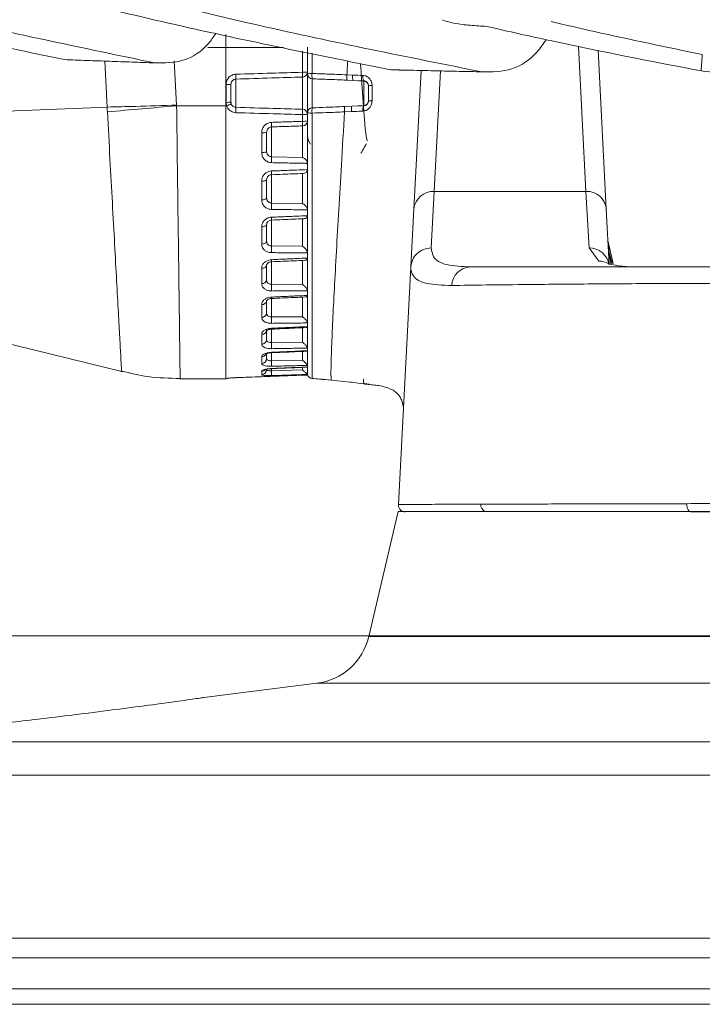
# Model space of a CAD drawing. Units: millimetres. Extents: x 54 to 2148, y 11 to 1376.
# Drawn here: x 627 to 660, y 745 to 793 of the extents above; entities that cross this region are included whole.
import ezdxf

# ---------------------------------------------------------------- set-up
doc = ezdxf.new("R2010")
doc.units = ezdxf.units.MM
doc.header["$LTSCALE"] = 5
doc.layers.add('DIMENSIONS-ANNOTATIONS', color=7, linetype='Continuous', lineweight=15)

msp = doc.modelspace()

# ---------------------------------------------------------------- linework, layer by layer
at = {"color": 7, "linetype": 'Continuous', "lineweight": 15}
for p, q in [((636.109, 791.984), (636.998, 791.984)), ((636.998, 791.984), (636.998, 789.124)), ((640.998, 792.001), (640.998, 790.686)), ((640.998, 790.779), (640.998, 791.745)), ((655.666, 784.055), (655.258, 791.846)), ((633.55, 791.231), (633.895, 791.219)), ((640.998, 790.686), (640.998, 790.779)), ((645.505, 790.871), (649.979, 790.781)), ((646.583, 790.853), (646.226, 784.055)), ((637.49, 789.047), (637.49, 790.429)), ((640.757, 790.533), (640.757, 788.952)), ((640.998, 790.686), (640.998, 788.782)), ((641.235, 789.023), (641.235, 790.445)), ((643.216, 790.629), (642.939, 790.641)), ((642.948, 790.377), (643.235, 790.364)), ((643.235, 790.364), (643.762, 790.345)), ((643.762, 790.337), (643.235, 790.364)), ((643.762, 790.345), (643.762, 790.337)), ((643.762, 790.337), (643.762, 789.131)), ((637.007, 790.163), (637.007, 789.292)), ((637.248, 789.303), (637.248, 790.174)), ((643.998, 790.105), (643.998, 789.362)), ((618.77, 788.57), (631.174, 789.058)), ((634.581, 789.124), (634.579, 789.16)), ((634.581, 789.124), (636.998, 789.124)), ((636.998, 789.124), (637.035, 789.124)), ((642.826, 788.823), (643.161, 788.838)), ((643.182, 789.101), (642.835, 789.086)), ((643.762, 789.131), (643.182, 789.101)), ((643.762, 789.122), (643.182, 789.101)), ((643.762, 789.131), (643.762, 789.122)), ((640.757, 788.692), (640.757, 788.36)), ((640.998, 788.711), (640.998, 788.782)), ((640.998, 786.287), (640.998, 788.385)), ((639.24, 786.625), (639.24, 788.085)), ((640.757, 788.136), (640.757, 786.59)), ((640.998, 787.384), (641.074, 787.384)), ((641.069, 787.392), (641.155, 787.244)), ((640.757, 786.59), (639.24, 786.625)), ((640.998, 786.296), (640.998, 786.287)), ((640.998, 786.287), (640.998, 786)), ((640.998, 786), (640.998, 785.991)), ((640.998, 784.007), (640.998, 785.992)), ((639.241, 785.742), (639.24, 785.745)), ((647.076, 782.149), (647.225, 784.92)), ((654.668, 784.92), (647.225, 784.92)), ((654.668, 784.92), (654.816, 782.149)), ((640.757, 784.326), (639.24, 784.352)), ((640.998, 784.015), (640.998, 784.007)), ((646.226, 784.055), (646.078, 781.222)), ((655.809, 781.329), (655.666, 784.055)), ((640.998, 783.738), (640.998, 783.729)), ((640.998, 781.901), (640.998, 783.571)), ((640.757, 782.228), (639.24, 782.243)), ((654.816, 782.149), (655.302, 781.498)), ((655.75, 782.452), (656.006, 781.385)), ((640.998, 781.908), (640.998, 781.901)), ((640.998, 781.658), (640.998, 781.651)), ((655.957, 781.383), (655.783, 781.99)), ((640.998, 780.034), (640.998, 781.484)), ((645.467, 769.564), (646.077, 781.214)), ((646.077, 781.214), (646.078, 781.222)), ((655.789, 781.386), (655.734, 781.411)), ((640.757, 780.359), (639.24, 780.363)), ((640.998, 780.04), (640.998, 780.034)), ((640.998, 779.825), (640.998, 779.818)), ((640.998, 778.462), (640.998, 779.644)), ((619.611, 779.107), (631.96, 776.064)), ((640.757, 778.774), (639.24, 778.767)), ((640.998, 778.468), (640.998, 778.462)), ((640.998, 778.293), (640.998, 778.288)), ((640.998, 777.233), (640.998, 778.115)), ((640.757, 777.524), (639.24, 777.506)), ((640.998, 777.237), (640.998, 777.233)), ((640.998, 777.109), (640.998, 777.105)), ((640.998, 776.384), (640.998, 776.945)), ((640.757, 776.644), (639.24, 776.616)), ((640.998, 776.306), (640.987, 776.298)), ((640.998, 776.384), (640.998, 776.308)), ((640.998, 776.308), (640.998, 776.306)), ((640.757, 776.161), (639.24, 776.124)), ((640.998, 775.94), (640.998, 776.123)), ((640.998, 775.941), (640.998, 775.94)), ((640.998, 775.94), (640.998, 775.914)), ((640.998, 775.914), (640.998, 775.914)), ((634.755, 775.734), (636.998, 775.734)), ((636.998, 775.734), (637.007, 775.734)), ((641.226, 775.748), (641.227, 775.748)), ((643.093, 775.563), (642.17, 775.66)), ((645.448, 769.214), (644.006, 763.079)), ((703.148, 769.214), (645.448, 769.214)), ((641.462, 760.79), (635.919, 760.09)), ((733.577, 745.041), (615.02, 745.041))]:
    msp.add_line(p, q, dxfattribs=at)
at = {"color": 8, "linetype": 'Continuous', "lineweight": 15}
for p, q in [((636.998, 791.984), (639.833, 791.989)), ((640.757, 791.796), (640.757, 790.768)), ((654.294, 792.04), (654.668, 784.92)), ((631.055, 791.318), (631.174, 789.058)), ((634.58, 789.16), (634.466, 791.323)), ((641.226, 790.703), (641.227, 791.698)), ((647.535, 790.83), (647.225, 784.92)), ((647.225, 784.92), (647.535, 790.83)), ((639.24, 784.352), (639.24, 785.745)), ((640.757, 785.805), (640.757, 784.326)), ((639.24, 782.243), (639.24, 783.523)), ((640.757, 783.59), (640.757, 782.228)), ((638.998, 783.181), (638.998, 782.984)), ((638.998, 782.984), (638.998, 782.797)), ((639.24, 780.363), (639.24, 781.479)), ((640.757, 781.547), (640.757, 780.359)), ((639.24, 778.767), (639.24, 779.674)), ((640.757, 779.745), (640.757, 778.774)), ((640.757, 778.239), (640.757, 777.524)), ((639.24, 777.506), (639.24, 778.17)), ((639.24, 776.616), (639.24, 777.009)), ((640.757, 777.075), (640.757, 776.644)), ((640.757, 776.296), (640.757, 776.161)), ((637.49, 775.784), (637.49, 775.783)), ((639.24, 776.124), (639.24, 776.236)), ((641.226, 775.745), (641.226, 775.748)), ((704.591, 763.079), (644.006, 763.079)), ((707.135, 760.79), (641.462, 760.79)), ((729.937, 757.911), (618.66, 757.911)), ((731.999, 756.276), (616.598, 756.276)), ((734.247, 748.283), (614.35, 748.283)), ((734.339, 747.327), (614.258, 747.327)), ((734.339, 745.803), (614.258, 745.803))]:
    msp.add_line(p, q, dxfattribs=at)
at = {"color": 7, "linetype": 'Continuous', "lineweight": 15, "flags": 128}
for points in [[(638.757, 785.424), (638.805, 785.426), (638.85, 785.431), (638.892, 785.438), (638.928, 785.448), (638.958, 785.46), (638.98, 785.473), (638.994, 785.487), (638.998, 785.502)], [(638.998, 784.601), (638.994, 784.583), (638.98, 784.566), (638.958, 784.55), (638.928, 784.536), (638.892, 784.524), (638.85, 784.515), (638.805, 784.509), (638.757, 784.507)], [(638.757, 783.187), (638.805, 783.19), (638.85, 783.197), (638.892, 783.208), (638.928, 783.223), (638.958, 783.24), (638.98, 783.26), (638.994, 783.282), (638.998, 783.304)], [(638.998, 782.474), (638.994, 782.449), (638.98, 782.424), (638.958, 782.402), (638.928, 782.382), (638.892, 782.365), (638.85, 782.353), (638.805, 782.345), (638.757, 782.341)], [(638.757, 781.149), (638.805, 781.153), (638.85, 781.162), (638.892, 781.177), (638.928, 781.196), (638.958, 781.219), (638.98, 781.245), (638.994, 781.273), (638.998, 781.303)], [(637.101, 775.764), (637.08, 775.756), (637.069, 775.753), (637.063, 775.751), (637.063, 775.751), (637.077, 775.753), (637.121, 775.758), (637.222, 775.768), (637.371, 775.778), (637.491, 775.783), (637.491, 775.783)], [(637.007, 775.741), (637.055, 775.748), (637.063, 775.75)]]:
    msp.add_lwpolyline(points, dxfattribs=at)
at = {"color": 8, "linetype": 'Continuous', "lineweight": 15, "flags": 128}
msp.add_lwpolyline([(639.24, 776.233), (639.241, 776.226), (639.241, 776.226)], dxfattribs=at)
at = {"color": 7, "linetype": 'Continuous', "lineweight": 15}
for centre, radius, start, end in [((640.816, 792.142), 1.375, 267.5493, 277.6232), ((640.751, 790.781), 0.248, 271.5362, 359.5705), ((638.219, 790.65), 2.541, 357.3484, 2.6516), ((635.381, 790.548), 2.112, 356.7682, 3.2318), ((641.173, 789.897), 0.808, 86.2141, 102.4774), ((641.244, 790.69), 0.245, 180.9854, 268.0905), ((642.465, 790.617), 1.242, 176.0262, 187.963), ((643.865, 790.541), 0.654, 172.2668, 195.6884), ((644.144, 790.536), 0.427, 169.9936, 206.6135), ((643.749, 790.088), 0.249, 0.1018, 87.1164), ((637.066, 791.537), 1.375, 267.5493, 277.6232), ((644.138, 789.184), 0.932, 87.841, 98.5968), ((637.066, 790.666), 1.375, 267.5493, 277.6232), ((643.749, 789.38), 0.249, 272.8836, 359.8982), ((644.136, 793.277), 3.918, 267.989, 270.5056), ((609.934, 1053.671), 265.693, 274.5876, 275.32277), ((636.641, 790.428), 1.362, 286.8045, 297.123), ((634.906, 788.915), 2.587, 357.0844, 2.9156), ((637.718, 788.822), 3.042, 357.5542, 2.4458), ((640.753, 788.707), 0.245, 1.0278, 89.0864), ((641.244, 788.778), 0.245, 91.912, 179.017), ((642.449, 788.85), 1.226, 171.8958, 183.9854), ((643.764, 788.922), 0.609, 162.9719, 187.9826), ((644.105, 788.931), 0.393, 150.866, 190.2099), ((640.816, 789.499), 0.808, 265.8459, 283.063), ((640.815, 788.979), 0.622, 264.6242, 287.1098), ((640.749, 788.385), 0.25, 271.9001, 359.9086), ((638.689, 788.248), 2.071, 356.8966, 3.1034), ((641.173, 789.573), 0.81, 257.5664, 273.769), ((637.364, 788.197), 1.88, 356.583, 3.417), ((638.815, 788.248), 0.458, 262.7678, 293.6519), ((638.813, 787.158), 0.33, 260.2402, 304.1104), ((635.66, 786.479), 3.583, 357.6615, 2.3385), ((647.179, 783.964), 0.957, 87.2354, 174.5821), ((654.714, 783.964), 0.957, 5.4179, 92.7646), ((635.037, 784.195), 4.206, 357.8636, 2.1364), ((634.677, 782.08), 4.566, 357.9587, 2.0413), ((649.036, 780.263), 0.952, 92.3248, 177.4724), ((638.786, 780.618), 0.218, 262.4777, 347.0209), ((634.621, 780.199), 4.622, 357.9723, 2.0277), ((638.779, 779.594), 0.223, 264.4558, 350.7488), ((638.774, 778.971), 0.226, 265.7272, 352.7479), ((634.875, 778.608), 4.368, 357.9083, 2.0917), ((638.767, 778.143), 0.232, 267.4713, 355.1337), ((638.763, 777.659), 0.236, 268.5076, 356.3956), ((635.41, 777.355), 3.833, 357.7491, 2.2509), ((638.755, 776.72), 0.244, 270.539, 358.5997), ((636.158, 776.479), 3.084, 357.4543, 2.5457), ((638.75, 776.179), 0.249, 271.7103, 359.7333), ((637.032, 776.005), 2.211, 356.9033, 3.0966), ((641.248, 775.997), 0.25, 198.0331, 264.9375), ((644.847, 775.544), 1.1, 170.6088, 182.4404), ((641.086, 763.766), 3, 277.1948, 346.77)]:
    msp.add_arc(centre, radius, start, end, dxfattribs=at)
at = {"color": 8, "linetype": 'Continuous', "lineweight": 15}
for centre, radius, start, end in [((637.828, 785.826), 1.415, 356.6244, 3.9738), ((638.148, 783.57), 1.095, 357.0914, 4.4496), ((654.827, 781.158), 0.99, 9.4387, 90.658), ((637.779, 781.485), 1.463, 359.3637, 3.4048), ((655.326, 780.553), 0.945, 62.3944, 91.5064), ((636.317, 779.586), 2.926, 1.5923, 2.9683), ((639.931, 778.23), 0.692, 181.8886, 185.4422), ((638.753, 777.061), 0.251, 270.9323, 329.7903), ((639.332, 777.026), 0.0924, 179.3511, 192.9053), ((638.749, 776.351), 0.251, 271.7673, 321.1022), ((641.248, 775.997), 0.25, 197.247, 265.1139), ((649.862, 769.536), 0.357, 173.5632, 244.4113), ((660.081, 769.527), 0.464, 170.7007, 222.3182)]:
    msp.add_arc(centre, radius, start, end, dxfattribs=at)
at = {"color": 7, "linetype": 'Continuous', "lineweight": 15}
msp.add_ellipse((637.06, 791.832), major_axis=(-0.003, 3.5), ratio=0.017436, start_param=1.346183, end_param=1.527149, dxfattribs=at)
for points, knots in [([(594.275, 805.237), (599.208, 803.504), (609.078, 800.037), (622.503, 796.059), (634.513, 793.008), (641.569, 791.594), (645.098, 790.888)], [0, 0, 0, 0, 0.292947, 0.58604, 0.79297, 1, 1, 1, 1]), ([(598.739, 805.154), (603.564, 803.444), (613.216, 800.023), (626.531, 796.053), (638.648, 792.958), (645.922, 791.512), (649.56, 790.788)], [0, 0, 0, 0, 0.286573, 0.573296, 0.786591, 1, 1, 1, 1]), ([(602.295, 798.013), (604.304, 797.431), (609.758, 795.854), (618.679, 793.553), (625.607, 792.109), (629.072, 791.387)], [0, 0, 0, 0, 0.225841, 0.612838, 1, 1, 1, 1]), ([(605.179, 798.311), (607.496, 797.629), (613.359, 795.902), (622.796, 793.452), (629.934, 791.968), (633.504, 791.227)], [0, 0, 0, 0, 0.246188, 0.623005, 1, 1, 1, 1]), ([(649.788, 793.017), (649.656, 793.023), (649.227, 793.044), (648.565, 793.108), (647.923, 793.215), (647.724, 793.301), (647.625, 793.344)], [0, 0, 0, 0, 0.128159, 0.41672, 0.70695, 1, 1, 1, 1]), ([(652.954, 793.251), (653.665, 793.086), (656.137, 792.514), (658.613, 792), (660.376, 791.635)], [0, 0, 0, 0, 0.2878719, 1, 1, 1, 1]), ([(636.519, 792.683), (636.396, 792.507), (635.932, 791.847), (634.881, 791.214), (633.985, 791.222), (633.504, 791.227)], [0, 0, 0, 0, 0.143766, 0.540671, 1, 1, 1, 1]), ([(649.788, 793.017), (650.857, 792.774), (654.361, 791.979), (657.873, 791.302), (660.314, 790.832)], [0, 0, 0, 0, 0.304853, 1, 1, 1, 1]), ([(660.314, 790.832), (660.859, 790.775), (661.965, 790.661), (663.332, 791.051), (664.386, 791.688), (664.98, 792.23), (665.288, 792.641), (665.37, 792.75)], [0, 0, 0, 0, 0.305514, 0.620025, 0.779141, 0.941468, 1, 1, 1, 1]), ([(652.716, 792.363), (652.57, 792.155), (652.074, 791.452), (650.973, 790.781), (650.053, 790.786), (649.56, 790.788)], [0, 0, 0, 0, 0.163345, 0.552565, 1, 1, 1, 1]), ([(633.504, 791.227), (633.135, 791.239), (632.396, 791.265), (631.288, 791.305), (630.18, 791.345), (629.441, 791.373), (629.072, 791.387)], [0, 0, 0, 0, 0.249999, 0.499999, 0.749999, 1, 1, 1, 1]), ([(660.376, 791.635), (660.37, 791.565), (660.36, 791.426), (660.344, 791.223), (660.329, 791.024), (660.319, 790.896), (660.314, 790.832)], [0, 0, 0, 0, 0.249995, 0.499992, 0.749995, 1, 1, 1, 1]), ([(640.757, 790.768), (640.252, 790.753), (639.163, 790.721), (638.074, 790.686), (637.49, 790.667)], [0, 0, 0, 0, 0.463941, 1, 1, 1, 1]), ([(643.956, 787.419), (643.942, 787.423), (643.907, 787.432), (643.845, 787.859), (643.789, 788.569), (643.724, 789.476), (643.658, 790.386), (643.622, 791.005), (643.6, 791.199), (643.6, 791.201)], [0, 0, 0, 0, 0.1248568, 0.3030112, 0.4740906, 0.6506932, 0.8272958, 0.9983752, 1, 1, 1, 1]), ([(649.56, 790.788), (649.188, 790.796), (648.445, 790.811), (647.329, 790.835), (646.214, 790.861), (645.47, 790.879), (645.098, 790.888)], [0, 0, 0, 0, 0.249999, 0.499999, 0.749999, 1, 1, 1, 1]), ([(637.49, 790.667), (637.475, 790.666), (637.404, 790.662), (637.281, 790.624), (637.177, 790.548), (637.091, 790.453), (637.024, 790.336), (637.013, 790.221), (637.007, 790.163)], [0, 0, 0, 0, 0.058554, 0.275386, 0.492203, 0.550919, 0.776341, 1, 1, 1, 1]), ([(637.248, 790.174), (637.251, 790.203), (637.256, 790.262), (637.29, 790.321), (637.333, 790.37), (637.385, 790.408), (637.447, 790.427), (637.482, 790.429), (637.49, 790.429)], [0, 0, 0, 0, 0.229971, 0.455173, 0.513431, 0.727933, 0.942135, 1, 1, 1, 1]), ([(637.49, 790.429), (638.074, 790.448), (639.163, 790.484), (640.252, 790.517), (640.757, 790.533)], [0, 0, 0, 0, 0.5360525, 1, 1, 1, 1]), ([(642.939, 790.642), (642.612, 790.655), (642.041, 790.678), (641.47, 790.696), (641.226, 790.703)], [0, 0, 0, 0, 0.57289, 1, 1, 1, 1]), ([(641.235, 790.445), (641.479, 790.437), (642.05, 790.416), (642.621, 790.392), (642.948, 790.378)], [0, 0, 0, 0, 0.4271701, 1, 1, 1, 1]), ([(642.939, 790.642), (642.938, 790.61), (642.935, 790.547), (642.936, 790.464), (642.94, 790.401), (642.945, 790.385), (642.948, 790.378)], [0, 0, 0, 0, 0.249999, 0.499999, 0.749999, 1, 1, 1, 1]), ([(643.723, 790.61), (643.559, 790.616), (643.391, 790.622), (643.221, 790.629), (643.216, 790.629)], [0, 0, 0, 0, 0.973379, 1, 1, 1, 1]), ([(644.173, 790.115), (644.168, 790.169), (644.159, 790.277), (644.085, 790.422), (643.974, 790.535), (643.845, 790.598), (643.757, 790.607), (643.723, 790.61)], [0, 0, 0, 0, 0.215708, 0.4281279, 0.6408847, 0.8594232, 1, 1, 1, 1]), ([(643.762, 790.345), (643.78, 790.343), (643.825, 790.34), (643.892, 790.31), (643.951, 790.257), (643.991, 790.187), (643.996, 790.132), (643.998, 790.105)], [0, 0, 0, 0, 0.148244, 0.37733, 0.593036, 0.798254, 1, 1, 1, 1]), ([(644.171, 789.36), (644.171, 789.526), (644.172, 789.778), (644.173, 790.03), (644.173, 790.115)], [0, 0, 0, 0, 0.661661, 1, 1, 1, 1]), ([(637.007, 789.292), (637.008, 789.265), (637.01, 789.208), (637.027, 789.153), (637.035, 789.124)], [0, 0, 0, 0, 0.469535, 1, 1, 1, 1]), ([(637.263, 789.216), (637.258, 789.231), (637.25, 789.259), (637.249, 789.289), (637.248, 789.303)], [0, 0, 0, 0, 0.5243909, 1, 1, 1, 1]), ([(643.718, 788.861), (643.773, 788.869), (643.883, 788.885), (644.024, 788.983), (644.124, 789.12), (644.166, 789.254), (644.169, 789.335), (644.171, 789.36)], [0, 0, 0, 0, 0.223716, 0.450723, 0.679443, 0.901594, 1, 1, 1, 1]), ([(643.998, 789.362), (643.998, 789.35), (643.996, 789.31), (643.983, 789.271), (643.957, 789.222), (643.92, 789.176), (643.847, 789.132), (643.79, 789.125), (643.762, 789.122)], [0, 0, 0, 0, 0.092304, 0.296411, 0.301402, 0.526411, 0.761824, 1, 1, 1, 1]), ([(631.173, 789.058), (631.639, 789.07), (632.754, 789.097), (633.907, 789.137), (634.579, 789.16)], [0, 0, 0, 0, 0.417252, 1, 1, 1, 1]), ([(631.173, 789.058), (631.173, 789.058), (631.175, 789.02), (631.178, 788.963), (631.182, 788.887), (631.184, 788.849), (631.185, 788.83)], [0, 0, 0, 0, 0.000262, 0.500113, 0.750054, 1, 1, 1, 1]), ([(636.998, 789.124), (636.998, 788.236), (636.998, 786.46), (636.998, 783.921), (636.998, 781.592), (636.998, 779.56), (636.998, 777.894), (636.998, 776.669), (636.998, 775.882), (636.998, 775.783), (636.998, 775.734)], [0, 0, 0, 0, 0.124941, 0.249893, 0.374861, 0.49985, 0.624863, 0.749895, 0.874943, 1, 1, 1, 1]), ([(637.035, 789.124), (637.035, 789.124), (637.037, 789.119), (637.058, 789.061), (637.118, 788.956), (637.24, 788.853), (637.369, 788.796), (637.452, 788.788), (637.49, 788.784)], [0, 0, 0, 0, 0.0000995, 0.0275904, 0.3082534, 0.587307, 0.8110514, 1, 1, 1, 1]), ([(637.49, 789.047), (637.471, 789.049), (637.429, 789.053), (637.365, 789.081), (637.3, 789.133), (637.276, 789.187), (637.263, 789.216)], [0, 0, 0, 0, 0.189638, 0.413632, 0.692086, 1, 1, 1, 1]), ([(640.757, 788.952), (640.278, 788.966), (639.188, 788.996), (638.099, 789.029), (637.49, 789.047)], [0, 0, 0, 0, 0.4403945, 1, 1, 1, 1]), ([(641.226, 788.765), (641.456, 788.772), (641.989, 788.788), (642.522, 788.81), (642.825, 788.822)], [0, 0, 0, 0, 0.4314736, 1, 1, 1, 1]), ([(642.835, 789.085), (642.532, 789.072), (641.999, 789.05), (641.465, 789.031), (641.235, 789.023)], [0, 0, 0, 0, 0.568577, 1, 1, 1, 1]), ([(642.826, 788.822), (642.772, 787.945), (642.67, 786.296), (642.535, 783.995), (642.419, 781.949), (642.319, 780.109), (642.24, 778.534), (642.185, 777.263), (642.159, 776.4), (642.153, 775.856), (642.164, 775.726), (642.17, 775.66)], [0, 0, 0, 0, 0.1302095, 0.2447642, 0.3592725, 0.47365, 0.5880609, 0.7026018, 0.8170077, 0.9069524, 1, 1, 1, 1]), ([(642.825, 788.823), (642.824, 788.854), (642.822, 788.918), (642.823, 789.002), (642.827, 789.065), (642.833, 789.079), (642.835, 789.086)], [0, 0, 0, 0, 0.249999, 0.499999, 0.749999, 1, 1, 1, 1]), ([(643.161, 788.838), (643.215, 788.84), (643.401, 788.849), (643.586, 788.856), (643.718, 788.861)], [0, 0, 0, 0, 0.286078, 1, 1, 1, 1]), ([(637.49, 788.784), (638.099, 788.766), (639.188, 788.735), (640.278, 788.705), (640.757, 788.692)], [0, 0, 0, 0, 0.5596126, 1, 1, 1, 1]), ([(640.757, 788.36), (640.659, 788.357), (640.459, 788.35), (640.157, 788.34), (639.851, 788.33), (639.546, 788.319), (639.342, 788.312), (639.24, 788.309)], [0, 0, 0, 0, 0.193757, 0.395317, 0.596878, 0.798439, 1, 1, 1, 1]), ([(640.998, 788.782), (640.998, 788.01), (640.998, 786.467), (640.998, 784.252), (640.998, 782.194), (640.998, 780.353), (640.998, 778.779), (640.998, 777.531), (640.998, 776.741), (640.998, 776.509), (640.998, 776.442)], [0, 0, 0, 0, 0.135224, 0.27045, 0.40557, 0.540694, 0.675252, 0.80981, 0.945059, 1, 1, 1, 1]), ([(640.998, 788.385), (640.998, 788.439), (640.998, 788.521), (640.998, 788.63), (640.998, 788.684), (640.998, 788.711)], [0, 0, 0, 0, 0.499963, 0.749977, 1, 1, 1, 1]), ([(641.227, 775.748), (641.227, 775.784), (641.226, 775.892), (641.226, 776.36), (641.226, 777.285), (641.226, 778.576), (641.225, 780.167), (641.225, 782.047), (641.226, 784.042), (641.226, 786.295), (641.226, 787.866), (641.226, 788.765)], [0, 0, 0, 0, 0.057029, 0.173384, 0.293156, 0.408942, 0.528052, 0.644305, 0.763955, 0.865032, 1, 1, 1, 1]), ([(638.757, 787.794), (638.76, 787.835), (638.767, 787.937), (638.832, 788.086), (638.952, 788.215), (639.095, 788.292), (639.195, 788.304), (639.24, 788.309)], [0, 0, 0, 0, 0.1602297, 0.3932465, 0.6135164, 0.8281948, 1, 1, 1, 1]), ([(639.24, 788.085), (639.217, 788.082), (639.167, 788.077), (639.096, 788.039), (639.036, 787.975), (639.003, 787.899), (639, 787.849), (638.998, 787.829)], [0, 0, 0, 0, 0.169552, 0.380889, 0.597856, 0.831312, 1, 1, 1, 1]), ([(639.24, 788.085), (639.366, 788.089), (639.619, 788.098), (639.998, 788.11), (640.378, 788.123), (640.631, 788.131), (640.757, 788.136)], [0, 0, 0, 0, 0.2499999, 0.4999999, 0.7499999, 1, 1, 1, 1]), ([(638.757, 787.794), (638.757, 787.713), (638.757, 787.552), (638.757, 787.311), (638.757, 787.071), (638.757, 786.912), (638.757, 786.832)], [0, 0, 0, 0, 0.249963, 0.500003, 0.749963, 1, 1, 1, 1]), ([(638.998, 786.884), (638.998, 786.962), (638.998, 787.119), (638.998, 787.355), (638.998, 787.591), (638.998, 787.75), (638.998, 787.829)], [0, 0, 0, 0, 0.2499574, 0.4999918, 0.7499575, 1, 1, 1, 1]), ([(641.068, 787.437), (641.058, 787.437), (641.036, 787.436), (641.012, 787.625), (640.998, 787.729)], [0, 0, 0, 0, 0.452059, 1, 1, 1, 1]), ([(638.998, 786.884), (639.001, 786.852), (639.006, 786.79), (639.052, 786.71), (639.118, 786.654), (639.184, 786.628), (639.226, 786.626), (639.24, 786.625)], [0, 0, 0, 0, 0.241427, 0.469261, 0.683759, 0.894554, 1, 1, 1, 1]), ([(643.623, 786.794), (643.677, 786.888), (643.766, 787.041), (643.855, 787.193), (643.889, 787.252)], [0, 0, 0, 0, 0.615939, 1, 1, 1, 1]), ([(639.24, 786.332), (639.212, 786.334), (639.129, 786.34), (638.996, 786.392), (638.865, 786.502), (638.774, 786.655), (638.763, 786.773), (638.757, 786.832)], [0, 0, 0, 0, 0.106792, 0.320728, 0.538702, 0.768012, 1, 1, 1, 1]), ([(640.757, 786.59), (640.758, 786.59), (640.77, 786.585), (640.82, 786.562), (640.893, 786.514), (640.956, 786.435), (640.99, 786.363), (640.996, 786.319), (640.998, 786.296)], [0, 0, 0, 0, 0.0073184, 0.1137657, 0.4562111, 0.6858608, 0.8425443, 1, 1, 1, 1]), ([(638.757, 785.424), (638.76, 785.464), (638.767, 785.562), (638.832, 785.706), (638.952, 785.831), (639.095, 785.907), (639.195, 785.918), (639.24, 785.924)], [0, 0, 0, 0, 0.160618, 0.393632, 0.613897, 0.828557, 1, 1, 1, 1]), ([(639.24, 786.332), (639.37, 786.33), (639.631, 786.324), (640.023, 786.316), (640.415, 786.308), (640.74, 786.301), (640.934, 786.297), (640.998, 786.296)], [0, 0, 0, 0, 0.2227, 0.4454, 0.668101, 0.890801, 1, 1, 1, 1]), ([(640.998, 785.991), (640.82, 785.985), (640.54, 785.974), (640.157, 785.959), (639.851, 785.947), (639.546, 785.936), (639.342, 785.928), (639.24, 785.924)], [0, 0, 0, 0, 0.304297, 0.478223, 0.652149, 0.826074, 1, 1, 1, 1]), ([(640.998, 785.991), (640.996, 785.97), (640.99, 785.927), (640.956, 785.87), (640.893, 785.82), (640.828, 785.802), (640.787, 785.801), (640.783, 785.801)], [0, 0, 0, 0, 0.171036, 0.341232, 0.590784, 0.962922, 1, 1, 1, 1]), ([(638.757, 785.424), (638.757, 785.347), (638.757, 785.193), (638.757, 784.963), (638.757, 784.734), (638.757, 784.583), (638.757, 784.507)], [0, 0, 0, 0, 0.249969, 0.500014, 0.749969, 1, 1, 1, 1]), ([(639.24, 785.745), (639.218, 785.742), (639.167, 785.736), (639.096, 785.699), (639.036, 785.638), (639.003, 785.567), (639, 785.521), (638.998, 785.502)], [0, 0, 0, 0, 0.169178, 0.380477, 0.597423, 0.830873, 1, 1, 1, 1]), ([(638.998, 784.601), (638.998, 784.675), (638.998, 784.823), (638.998, 785.048), (638.998, 785.274), (638.998, 785.426), (638.998, 785.502)], [0, 0, 0, 0, 0.2499533, 0.4999834, 0.7499534, 1, 1, 1, 1]), ([(639.241, 785.742), (639.423, 785.749), (639.937, 785.769), (640.451, 785.788), (640.783, 785.8)], [0, 0, 0, 0, 0.353877, 1, 1, 1, 1]), ([(639.24, 784.038), (639.212, 784.04), (639.129, 784.045), (638.996, 784.092), (638.865, 784.196), (638.774, 784.339), (638.763, 784.451), (638.757, 784.507)], [0, 0, 0, 0, 0.106706, 0.320628, 0.538603, 0.767958, 1, 1, 1, 1]), ([(638.998, 784.601), (639.001, 784.569), (639.006, 784.508), (639.052, 784.431), (639.118, 784.378), (639.184, 784.355), (639.226, 784.353), (639.24, 784.352)], [0, 0, 0, 0, 0.2415344, 0.4694142, 0.6838951, 0.8946514, 1, 1, 1, 1]), ([(639.24, 784.038), (639.37, 784.036), (639.63, 784.033), (640.019, 784.028), (640.409, 784.023), (640.735, 784.018), (640.932, 784.016), (640.998, 784.015)], [0, 0, 0, 0, 0.2216434, 0.4432868, 0.6649303, 0.8865738, 1, 1, 1, 1]), ([(640.757, 784.326), (640.758, 784.326), (640.77, 784.32), (640.82, 784.291), (640.893, 784.235), (640.956, 784.152), (640.99, 784.079), (640.996, 784.037), (640.998, 784.015)], [0, 0, 0, 0, 0.00732, 0.11321, 0.455916, 0.685733, 0.84248, 1, 1, 1, 1]), ([(640.998, 784.007), (640.998, 783.962), (640.998, 783.872), (640.998, 783.782), (640.998, 783.738)], [0, 0, 0, 0, 0.499971, 1, 1, 1, 1]), ([(638.757, 783.187), (638.762, 783.236), (638.772, 783.339), (638.856, 783.479), (638.984, 783.587), (639.12, 783.643), (639.208, 783.652), (639.24, 783.655)], [0, 0, 0, 0, 0.214342, 0.443469, 0.661944, 0.876022, 1, 1, 1, 1]), ([(639.003, 783.309), (639.002, 783.32), (639, 783.354), (639.027, 783.408), (639.084, 783.465), (639.158, 783.504), (639.214, 783.511), (639.242, 783.514)], [0, 0, 0, 0, 0.124178, 0.390954, 0.604749, 0.799859, 1, 1, 1, 1]), ([(640.998, 783.729), (640.82, 783.722), (640.54, 783.71), (640.157, 783.694), (639.851, 783.681), (639.546, 783.668), (639.342, 783.659), (639.24, 783.655)], [0, 0, 0, 0, 0.304297, 0.478223, 0.652149, 0.826074, 1, 1, 1, 1]), ([(639.242, 783.514), (639.425, 783.522), (639.954, 783.545), (640.483, 783.566), (640.828, 783.58)], [0, 0, 0, 0, 0.346763, 1, 1, 1, 1]), ([(640.998, 783.729), (640.996, 783.71), (640.99, 783.67), (640.956, 783.622), (640.903, 783.588), (640.853, 783.586), (640.828, 783.586)], [0, 0, 0, 0, 0.202461, 0.403929, 0.699293, 1, 1, 1, 1]), ([(638.757, 783.187), (638.757, 783.115), (638.757, 782.972), (638.757, 782.759), (638.757, 782.549), (638.757, 782.411), (638.757, 782.341)], [0, 0, 0, 0, 0.24998, 0.500037, 0.74998, 1, 1, 1, 1]), ([(638.998, 782.474), (638.998, 782.542), (638.998, 782.678), (638.998, 782.885), (638.998, 783.093), (638.998, 783.234), (638.998, 783.304)], [0, 0, 0, 0, 0.249943, 0.4999626, 0.749943, 1, 1, 1, 1]), ([(639.24, 781.918), (639.212, 781.919), (639.129, 781.923), (638.996, 781.965), (638.865, 782.058), (638.774, 782.188), (638.763, 782.29), (638.757, 782.341)], [0, 0, 0, 0, 0.106735, 0.320666, 0.538642, 0.76798, 1, 1, 1, 1]), ([(638.998, 782.474), (639.001, 782.444), (639.006, 782.385), (639.052, 782.314), (639.118, 782.266), (639.184, 782.245), (639.226, 782.244), (639.24, 782.243)], [0, 0, 0, 0, 0.241496, 0.469361, 0.68385, 0.894621, 1, 1, 1, 1]), ([(640.757, 782.228), (640.758, 782.228), (640.77, 782.22), (640.82, 782.186), (640.893, 782.124), (640.956, 782.039), (640.99, 781.968), (640.996, 781.928), (640.998, 781.908)], [0, 0, 0, 0, 0.00732, 0.113332, 0.455981, 0.685761, 0.842494, 1, 1, 1, 1]), ([(648.997, 781.214), (648.579, 781.236), (647.729, 781.28), (647.146, 781.619), (647.097, 781.993), (647.076, 782.149)], [0, 0, 0, 0, 0.361541, 0.734092, 1, 1, 1, 1]), ([(655.912, 781.341), (655.865, 781.54), (655.784, 781.881), (655.778, 782.265), (655.775, 782.425)], [0, 0, 0, 0, 0.584798, 1, 1, 1, 1]), ([(638.757, 781.149), (638.76, 781.182), (638.767, 781.263), (638.832, 781.384), (638.952, 781.49), (639.095, 781.555), (639.195, 781.567), (639.24, 781.572)], [0, 0, 0, 0, 0.160384, 0.393401, 0.613669, 0.828339, 1, 1, 1, 1]), ([(639.24, 781.918), (639.37, 781.917), (639.629, 781.915), (640.019, 781.913), (640.409, 781.911), (640.735, 781.91), (640.932, 781.909), (640.998, 781.908)], [0, 0, 0, 0, 0.221578, 0.443156, 0.664734, 0.886313, 1, 1, 1, 1]), ([(640.998, 781.651), (640.82, 781.643), (640.54, 781.63), (640.157, 781.613), (639.851, 781.599), (639.546, 781.586), (639.342, 781.576), (639.24, 781.572)], [0, 0, 0, 0, 0.3042977, 0.4782233, 0.6521488, 0.8260744, 1, 1, 1, 1]), ([(640.998, 781.651), (640.996, 781.633), (640.99, 781.598), (640.956, 781.561), (640.916, 781.541), (640.882, 781.544), (640.873, 781.545)], [0, 0, 0, 0, 0.248041, 0.494864, 0.856698, 1, 1, 1, 1]), ([(640.998, 781.901), (640.998, 781.86), (640.998, 781.779), (640.998, 781.698), (640.998, 781.658)], [0, 0, 0, 0, 0.499971, 1, 1, 1, 1]), ([(638.757, 781.149), (638.757, 781.085), (638.757, 780.957), (638.757, 780.769), (638.757, 780.583), (638.757, 780.462), (638.757, 780.401)], [0, 0, 0, 0, 0.250002, 0.50008, 0.750002, 1, 1, 1, 1]), ([(638.998, 780.569), (638.998, 780.628), (638.998, 780.747), (638.998, 780.93), (638.998, 781.115), (638.998, 781.24), (638.998, 781.303)], [0, 0, 0, 0, 0.249923, 0.499923, 0.749923, 1, 1, 1, 1]), ([(639.001, 781.302), (639.001, 781.307), (638.997, 781.327), (639.012, 781.358), (639.058, 781.409), (639.125, 781.445), (639.19, 781.466), (639.231, 781.466), (639.242, 781.466)], [0, 0, 0, 0, 0.0930148, 0.366505, 0.5617546, 0.7396036, 0.9259548, 1, 1, 1, 1]), ([(639.242, 781.468), (639.426, 781.477), (639.97, 781.501), (640.513, 781.525), (640.873, 781.54)], [0, 0, 0, 0, 0.3388483, 1, 1, 1, 1]), ([(646.078, 781.222), (646.078, 781.222), (646.069, 781.048), (646.171, 780.699), (646.746, 780.35), (647.634, 780.32), (648.085, 780.305)], [0, 0, 0, 0, 0.000006, 0.266331, 0.627747, 1, 1, 1, 1]), ([(673.274, 781.214), (671.367, 781.214), (667.901, 781.214), (663.125, 781.214), (659.103, 781.214), (655.582, 781.214), (652.782, 781.214), (650.548, 781.214), (649.514, 781.214), (648.997, 781.214)], [0, 0, 0, 0, 0.186918, 0.339654, 0.492405, 0.63139, 0.770334, 0.885184, 1, 1, 1, 1]), ([(657.235, 781.215), (657.225, 781.215), (656.872, 781.209), (656.391, 781.243), (655.894, 781.335), (655.805, 781.376), (655.767, 781.394)], [0, 0, 0, 0, 0.01211, 0.413676, 0.74642, 1, 1, 1, 1]), ([(639.24, 780.035), (639.212, 780.036), (639.129, 780.039), (638.996, 780.075), (638.865, 780.155), (638.774, 780.268), (638.763, 780.356), (638.757, 780.401)], [0, 0, 0, 0, 0.1067456, 0.320681, 0.5386592, 0.7679893, 1, 1, 1, 1]), ([(638.998, 780.569), (639.001, 780.541), (639.006, 780.487), (639.052, 780.424), (639.118, 780.382), (639.184, 780.364), (639.226, 780.363), (639.24, 780.363)], [0, 0, 0, 0, 0.24148, 0.469339, 0.683833, 0.89461, 1, 1, 1, 1]), ([(640.757, 780.359), (640.758, 780.358), (640.77, 780.349), (640.82, 780.311), (640.893, 780.245), (640.956, 780.161), (640.99, 780.093), (640.996, 780.058), (640.998, 780.04)], [0, 0, 0, 0, 0.007319, 0.11335, 0.455991, 0.685766, 0.842496, 1, 1, 1, 1]), ([(648.085, 780.305), (648.617, 780.313), (649.69, 780.33), (652.001, 780.357), (654.909, 780.383), (658.539, 780.404), (662.71, 780.418), (666.645, 780.422), (670.169, 780.423), (672.122, 780.422), (673.166, 780.422)], [0, 0, 0, 0, 0.114286, 0.230848, 0.368369, 0.509201, 0.659961, 0.814793, 0.901055, 1, 1, 1, 1]), ([(638.757, 779.372), (638.76, 779.4), (638.767, 779.469), (638.832, 779.574), (638.952, 779.665), (639.095, 779.722), (639.195, 779.733), (639.24, 779.737)], [0, 0, 0, 0, 0.160688, 0.393702, 0.613965, 0.82862, 1, 1, 1, 1]), ([(638.999, 779.557), (638.999, 779.557), (638.998, 779.559), (638.999, 779.565), (639.034, 779.603), (639.095, 779.637), (639.169, 779.661), (639.221, 779.664), (639.243, 779.665)], [0, 0, 0, 0, 0.060349, 0.323379, 0.508011, 0.688521, 0.86808, 1, 1, 1, 1]), ([(639.24, 780.035), (639.37, 780.036), (639.629, 780.036), (640.019, 780.037), (640.408, 780.039), (640.735, 780.04), (640.932, 780.04), (640.998, 780.04)], [0, 0, 0, 0, 0.221513, 0.443026, 0.664539, 0.886052, 1, 1, 1, 1]), ([(640.998, 779.818), (640.82, 779.81), (640.54, 779.797), (640.157, 779.78), (639.851, 779.766), (639.546, 779.751), (639.342, 779.742), (639.24, 779.737)], [0, 0, 0, 0, 0.3042976, 0.4782232, 0.6521487, 0.8260744, 1, 1, 1, 1]), ([(639.243, 779.667), (639.426, 779.675), (639.982, 779.701), (640.539, 779.726), (640.912, 779.743)], [0, 0, 0, 0, 0.329054, 1, 1, 1, 1]), ([(640.998, 779.818), (640.996, 779.804), (640.99, 779.775), (640.96, 779.749), (640.929, 779.746), (640.912, 779.745)], [0, 0, 0, 0, 0.314679, 0.627812, 1, 1, 1, 1]), ([(640.998, 780.034), (640.998, 779.999), (640.998, 779.928), (640.998, 779.859), (640.998, 779.825)], [0, 0, 0, 0, 0.499971, 1, 1, 1, 1]), ([(638.757, 779.372), (638.757, 779.318), (638.757, 779.21), (638.757, 779.052), (638.757, 778.896), (638.757, 778.796), (638.757, 778.745)], [0, 0, 0, 0, 0.249863, 0.499801, 0.749863, 1, 1, 1, 1]), ([(638.998, 778.942), (638.998, 778.992), (638.998, 779.091), (638.998, 779.243), (638.998, 779.399), (638.998, 779.505), (638.998, 779.558)], [0, 0, 0, 0, 0.250064, 0.500204, 0.750064, 1, 1, 1, 1]), ([(639.24, 778.449), (639.212, 778.449), (639.129, 778.451), (638.996, 778.479), (638.865, 778.543), (638.774, 778.635), (638.763, 778.708), (638.757, 778.745)], [0, 0, 0, 0, 0.10668, 0.320604, 0.538581, 0.767946, 1, 1, 1, 1]), ([(638.998, 778.942), (639.001, 778.918), (639.006, 778.87), (639.052, 778.817), (639.118, 778.782), (639.184, 778.768), (639.226, 778.768), (639.24, 778.767)], [0, 0, 0, 0, 0.241563, 0.469457, 0.683937, 0.894684, 1, 1, 1, 1]), ([(640.757, 778.774), (640.758, 778.774), (640.77, 778.764), (640.82, 778.724), (640.893, 778.655), (640.956, 778.574), (640.99, 778.511), (640.996, 778.482), (640.998, 778.468)], [0, 0, 0, 0, 0.007321, 0.112901, 0.455752, 0.685662, 0.842444, 1, 1, 1, 1]), ([(638.757, 777.911), (638.76, 777.934), (638.767, 777.988), (638.832, 778.072), (638.952, 778.146), (639.095, 778.194), (639.195, 778.203), (639.24, 778.207)], [0, 0, 0, 0, 0.160171, 0.39319, 0.613457, 0.828135, 1, 1, 1, 1]), ([(639.24, 778.449), (639.369, 778.45), (639.628, 778.453), (640.017, 778.457), (640.406, 778.461), (640.733, 778.465), (640.93, 778.467), (640.998, 778.468)], [0, 0, 0, 0, 0.221011, 0.442022, 0.663034, 0.884045, 1, 1, 1, 1]), ([(640.998, 778.288), (640.82, 778.279), (640.54, 778.267), (640.157, 778.249), (639.851, 778.235), (639.546, 778.221), (639.342, 778.212), (639.24, 778.207)], [0, 0, 0, 0, 0.304297, 0.478222, 0.652148, 0.826074, 1, 1, 1, 1]), ([(639.243, 778.164), (639.427, 778.173), (639.994, 778.199), (640.561, 778.224), (640.944, 778.241)], [0, 0, 0, 0, 0.325525, 1, 1, 1, 1]), ([(640.998, 778.288), (640.996, 778.276), (640.99, 778.254), (640.968, 778.242), (640.949, 778.244), (640.944, 778.244)], [0, 0, 0, 0, 0.419102, 0.836148, 1, 1, 1, 1]), ([(640.998, 778.462), (640.998, 778.434), (640.998, 778.376), (640.998, 778.321), (640.998, 778.293)], [0, 0, 0, 0, 0.499972, 1, 1, 1, 1]), ([(638.757, 777.911), (638.757, 777.869), (638.757, 777.783), (638.757, 777.66), (638.757, 777.539), (638.757, 777.462), (638.757, 777.424)], [0, 0, 0, 0, 0.249893, 0.499862, 0.749893, 1, 1, 1, 1]), ([(638.989, 778.084), (638.989, 778.083), (638.986, 778.077), (638.996, 778.093), (639.037, 778.117), (639.104, 778.144), (639.177, 778.161), (639.225, 778.162), (639.243, 778.162)], [0, 0, 0, 0, 0.023228, 0.226875, 0.437155, 0.647008, 0.873685, 1, 1, 1, 1]), ([(638.998, 777.644), (638.998, 777.682), (638.998, 777.758), (638.998, 777.876), (638.998, 777.997), (638.998, 778.081), (638.998, 778.123)], [0, 0, 0, 0, 0.250035, 0.500146, 0.750034, 1, 1, 1, 1]), ([(639.24, 777.205), (639.212, 777.205), (639.129, 777.205), (638.996, 777.225), (638.865, 777.272), (638.774, 777.34), (638.763, 777.396), (638.757, 777.424)], [0, 0, 0, 0, 0.106785, 0.320732, 0.538712, 0.768019, 1, 1, 1, 1]), ([(638.998, 777.644), (639.001, 777.624), (639.006, 777.584), (639.052, 777.542), (639.118, 777.516), (639.184, 777.506), (639.226, 777.506), (639.24, 777.506)], [0, 0, 0, 0, 0.241427, 0.469266, 0.683771, 0.894567, 1, 1, 1, 1]), ([(639.24, 777.205), (639.37, 777.207), (639.63, 777.212), (640.021, 777.219), (640.411, 777.226), (640.737, 777.232), (640.933, 777.236), (640.998, 777.237)], [0, 0, 0, 0, 0.2220112, 0.4440225, 0.6660339, 0.8880453, 1, 1, 1, 1]), ([(640.757, 777.524), (640.758, 777.523), (640.77, 777.513), (640.82, 777.47), (640.893, 777.402), (640.956, 777.326), (640.99, 777.271), (640.996, 777.249), (640.998, 777.237)], [0, 0, 0, 0, 0.007319, 0.113525, 0.456083, 0.685806, 0.842516, 1, 1, 1, 1]), ([(640.998, 777.233), (640.998, 777.212), (640.998, 777.17), (640.998, 777.129), (640.998, 777.109)], [0, 0, 0, 0, 0.499972, 1, 1, 1, 1]), ([(638.757, 776.809), (638.762, 776.83), (638.772, 776.874), (638.854, 776.938), (638.981, 776.989), (639.118, 777.019), (639.206, 777.025), (639.24, 777.027)], [0, 0, 0, 0, 0.212064, 0.438946, 0.65752, 0.871623, 1, 1, 1, 1]), ([(638.757, 776.809), (638.757, 776.779), (638.757, 776.719), (638.757, 776.634), (638.757, 776.552), (638.757, 776.501), (638.757, 776.476)], [0, 0, 0, 0, 0.249918, 0.499914, 0.749919, 1, 1, 1, 1]), ([(638.963, 776.94), (638.962, 776.939), (638.96, 776.937), (638.977, 776.949), (639.021, 776.968), (639.094, 776.988), (639.173, 777.002), (639.226, 777.003), (639.242, 777.004)], [0, 0, 0, 0, 0.068158, 0.224581, 0.414614, 0.62981, 0.883279, 1, 1, 1, 1]), ([(638.998, 776.714), (638.998, 776.739), (638.998, 776.789), (638.998, 776.869), (638.998, 776.925), (638.998, 776.956), (638.998, 776.957)], [0, 0, 0, 0, 0.3287215, 0.6575434, 0.9861379, 1, 1, 1, 1]), ([(640.998, 777.105), (640.82, 777.097), (640.54, 777.085), (640.157, 777.068), (639.851, 777.054), (639.546, 777.041), (639.342, 777.032), (639.24, 777.027)], [0, 0, 0, 0, 0.304296, 0.478222, 0.652148, 0.826074, 1, 1, 1, 1]), ([(639.242, 777.005), (639.423, 777.013), (639.999, 777.039), (640.575, 777.064), (640.969, 777.081)], [0, 0, 0, 0, 0.314855, 1, 1, 1, 1]), ([(640.998, 777.105), (640.996, 777.097), (640.992, 777.083), (640.976, 777.083), (640.969, 777.083)], [0, 0, 0, 0, 0.608401, 1, 1, 1, 1]), ([(639.24, 776.342), (639.212, 776.342), (639.129, 776.341), (638.996, 776.351), (638.865, 776.379), (638.774, 776.421), (638.763, 776.458), (638.757, 776.476)], [0, 0, 0, 0, 0.1066404, 0.320558, 0.5385356, 0.7679207, 1, 1, 1, 1]), ([(638.998, 776.714), (639.001, 776.698), (639.006, 776.667), (639.052, 776.638), (639.118, 776.62), (639.184, 776.615), (639.226, 776.616), (639.24, 776.616)], [0, 0, 0, 0, 0.2416117, 0.4695271, 0.6839998, 0.8947294, 1, 1, 1, 1]), ([(639.24, 776.342), (639.369, 776.345), (639.629, 776.352), (640.018, 776.362), (640.407, 776.371), (640.734, 776.38), (640.931, 776.385), (640.998, 776.387)], [0, 0, 0, 0, 0.221204, 0.442409, 0.663613, 0.884818, 1, 1, 1, 1]), ([(640.998, 776.306), (640.82, 776.298), (640.54, 776.287), (640.157, 776.271), (639.851, 776.258), (639.546, 776.246), (639.342, 776.237), (639.24, 776.233)], [0, 0, 0, 0, 0.3042956, 0.4782216, 0.6521477, 0.8260739, 1, 1, 1, 1]), ([(639.241, 776.226), (639.425, 776.233), (640.007, 776.257), (640.589, 776.281), (640.987, 776.297)], [0, 0, 0, 0, 0.314812, 1, 1, 1, 1]), ([(640.757, 776.644), (640.758, 776.643), (640.77, 776.633), (640.82, 776.59), (640.893, 776.524), (640.956, 776.455), (640.99, 776.41), (640.996, 776.394), (640.998, 776.387)], [0, 0, 0, 0, 0.007321, 0.11261, 0.455598, 0.685596, 0.84241, 1, 1, 1, 1]), ([(640.998, 776.387), (640.998, 776.386), (640.998, 776.385), (640.998, 776.385), (640.998, 776.384)], [0, 0, 0, 0, 0.499916, 1, 1, 1, 1]), ([(640.998, 776.298), (640.998, 776.232), (640.998, 776.069), (640.998, 776.024), (640.998, 775.997)], [0, 0, 0, 0, 0.405964, 1, 1, 1, 1]), ([(631.889, 776.106), (632.315, 776.003), (633.256, 775.774), (634.226, 775.756), (634.756, 775.746)], [0, 0, 0, 0, 0.4529045, 1, 1, 1, 1]), ([(637.007, 775.741), (637.011, 775.743), (637.02, 775.747), (637.093, 775.757), (637.215, 775.769), (637.355, 775.778), (637.45, 775.782), (637.49, 775.784)], [0, 0, 0, 0, 0.187368, 0.412225, 0.630934, 0.847089, 1, 1, 1, 1]), ([(640.998, 775.914), (640.82, 775.907), (640.356, 775.89), (639.607, 775.862), (638.825, 775.833), (638.12, 775.807), (637.7, 775.791), (637.49, 775.784)], [0, 0, 0, 0, 0.1525154, 0.3966675, 0.6408197, 0.8204098, 1, 1, 1, 1]), ([(637.49, 775.783), (637.739, 775.792), (638.907, 775.836), (640.076, 775.879), (640.995, 775.913)], [0, 0, 0, 0, 0.213237, 1, 1, 1, 1]), ([(638.757, 776.1), (638.76, 776.109), (638.767, 776.131), (638.832, 776.166), (638.952, 776.201), (639.095, 776.224), (639.195, 776.23), (639.24, 776.233)], [0, 0, 0, 0, 0.1600343, 0.3930503, 0.6133222, 0.828011, 1, 1, 1, 1]), ([(638.757, 776.1), (638.757, 776.083), (638.757, 776.05), (638.757, 776.006), (638.757, 775.966), (638.757, 775.942), (638.757, 775.931)], [0, 0, 0, 0, 0.249941, 0.499959, 0.749941, 1, 1, 1, 1]), ([(639.24, 775.885), (639.212, 775.884), (639.129, 775.882), (638.996, 775.883), (638.865, 775.891), (638.774, 775.907), (638.763, 775.923), (638.757, 775.931)], [0, 0, 0, 0, 0.1068143, 0.3207672, 0.5387482, 0.7680379, 1, 1, 1, 1]), ([(638.912, 776.172), (638.912, 776.172), (638.912, 776.172), (638.933, 776.18), (638.983, 776.194), (639.069, 776.211), (639.146, 776.219), (639.188, 776.223)], [0, 0, 0, 0, 0.078368, 0.235588, 0.435314, 0.696102, 1, 1, 1, 1]), ([(638.998, 776.178), (639.001, 776.167), (639.006, 776.146), (639.052, 776.131), (639.118, 776.123), (639.184, 776.122), (639.226, 776.124), (639.24, 776.124)], [0, 0, 0, 0, 0.241389, 0.469212, 0.683724, 0.894534, 1, 1, 1, 1]), ([(639.188, 776.223), (639.188, 776.223), (639.205, 776.224), (639.223, 776.224), (639.241, 776.224)], [0, 0, 0, 0, 0.003429, 1, 1, 1, 1]), ([(639.24, 775.885), (639.37, 775.889), (639.632, 775.898), (640.024, 775.91), (640.416, 775.922), (640.741, 775.933), (640.935, 775.939), (640.998, 775.941)], [0, 0, 0, 0, 0.222997, 0.445994, 0.668991, 0.891988, 1, 1, 1, 1]), ([(640.757, 776.161), (640.758, 776.161), (640.77, 776.15), (640.82, 776.108), (640.893, 776.046), (640.956, 775.988), (640.99, 775.953), (640.996, 775.945), (640.998, 775.941)], [0, 0, 0, 0, 0.007319, 0.113688, 0.45617, 0.685843, 0.842535, 1, 1, 1, 1]), ([(641.226, 775.745), (641.347, 775.734), (641.664, 775.706), (641.981, 775.677), (642.178, 775.659)], [0, 0, 0, 0, 0.380373, 1, 1, 1, 1]), ([(642.17, 775.66), (641.975, 775.679), (641.661, 775.709), (641.346, 775.737), (641.227, 775.748)], [0, 0, 0, 0, 0.620467, 1, 1, 1, 1]), ([(643.742, 775.484), (643.577, 775.505), (643.361, 775.533), (643.144, 775.558), (643.093, 775.563)], [0, 0, 0, 0, 0.764397, 1, 1, 1, 1]), ([(643.757, 775.495), (643.784, 775.493), (643.869, 775.483), (643.966, 775.47), (644.014, 775.462), (644.022, 775.461)], [0, 0, 0, 0, 0.268365, 0.877424, 1, 1, 1, 1]), ([(643.802, 775.471), (643.832, 775.468), (643.983, 775.452), (644.273, 775.415), (644.627, 775.388), (645.362, 775.172), (645.654, 774.67), (645.681, 774.47), (645.693, 774.374)], [0, 0, 0, 0, 0.013458, 0.066391, 0.15344, 0.402634, 0.71599, 1, 1, 1, 1]), ([(649.507, 769.576), (648.906, 769.574), (647.692, 769.571), (646.447, 769.567), (645.619, 769.564), (645.518, 769.564), (645.467, 769.564)], [0, 0, 0, 0, 0.243575, 0.491482, 0.743355, 1, 1, 1, 1]), ([(659.623, 769.602), (658.321, 769.599), (655.682, 769.593), (652.231, 769.584), (650.424, 769.579), (649.507, 769.576)], [0, 0, 0, 0, 0.3241595, 0.6572662, 1, 1, 1, 1]), ([(673.165, 769.615), (672.059, 769.615), (669.833, 769.614), (666.428, 769.612), (662.964, 769.608), (660.743, 769.604), (659.623, 769.602)], [0, 0, 0, 0, 0.233073, 0.469297, 0.732336, 1, 1, 1, 1]), ([(659.789, 769.194), (660.877, 769.193), (663.072, 769.193), (666.653, 769.193), (670.417, 769.193), (672.997, 769.193), (674.298, 769.193)], [0, 0, 0, 0, 0.243679, 0.491636, 0.74347, 1, 1, 1, 1]), ([(624.979, 758.708), (624.986, 758.709), (625.003, 758.711), (625.731, 758.793), (626.97, 758.935), (628.622, 759.131), (630.492, 759.36), (632.38, 759.602), (634.064, 759.828), (635.295, 759.999), (635.954, 760.094), (635.928, 760.09), (635.919, 760.089)], [0, 0, 0, 0, 0.07605, 0.180674, 0.285994, 0.392811, 0.501484, 0.611719, 0.722483, 0.83222, 0.939573, 1, 1, 1, 1])]:
    msp.add_open_spline(points, degree=3, knots=knots, dxfattribs=at)
at = {"color": 8, "linetype": 'Continuous', "lineweight": 15}
for points, knots in [([(642.982, 791.33), (642.972, 791.162), (642.957, 790.934), (642.943, 790.702), (642.939, 790.641)], [0, 0, 0, 0, 0.7358499, 1, 1, 1, 1]), ([(631.185, 788.83), (631.228, 788.047), (631.311, 786.521), (631.432, 784.326), (631.542, 782.316), (631.642, 780.497), (631.727, 778.95), (631.796, 777.693), (631.846, 776.768), (631.875, 776.239), (631.888, 776.018), (631.884, 776.083), (631.884, 776.083)], [0, 0, 0, 0, 0.115295, 0.2248, 0.337474, 0.446611, 0.55888, 0.667698, 0.779618, 0.888173, 0.999806, 1, 1, 1, 1]), ([(634.755, 775.734), (634.755, 775.734), (634.756, 775.667), (634.753, 775.897), (634.746, 776.442), (634.734, 777.421), (634.717, 778.728), (634.696, 780.367), (634.671, 782.259), (634.643, 784.385), (634.613, 786.685), (634.592, 788.304), (634.581, 789.124)], [0, 0, 0, 0, 0.000143, 0.108738, 0.220458, 0.329334, 0.441363, 0.550522, 0.662865, 0.772164, 0.884664, 1, 1, 1, 1]), ([(637.007, 775.741), (637.007, 775.739), (637.007, 775.735), (637.007, 775.735), (637.007, 775.734)], [0, 0, 0, 0, 0.499938, 1, 1, 1, 1]), ([(645.695, 774.433), (645.685, 774.468), (645.669, 774.525), (645.667, 774.566), (645.666, 774.582)], [0, 0, 0, 0, 0.627415, 1, 1, 1, 1])]:
    msp.add_open_spline(points, degree=3, knots=knots, dxfattribs=at)
at = {"color": 7, "linetype": 'Continuous', "lineweight": 15}
for points in [[(646.078, 781.222), (646.098, 781.345), (646.139, 781.591), (646.373, 781.896), (646.696, 782.108), (646.95, 782.135), (647.076, 782.149)], [(645.798, 769.196), (645.752, 769.203), (645.661, 769.219), (645.55, 769.306), (645.475, 769.425), (645.47, 769.518), (645.467, 769.564)]]:
    msp.add_open_spline(points, degree=3, dxfattribs=at)
at = {"layer": 'DIMENSIONS-ANNOTATIONS'}
msp.add_line((774.538, 763.114), (574.316, 763.114), dxfattribs=at)

doc.saveas('drawing.dxf')
